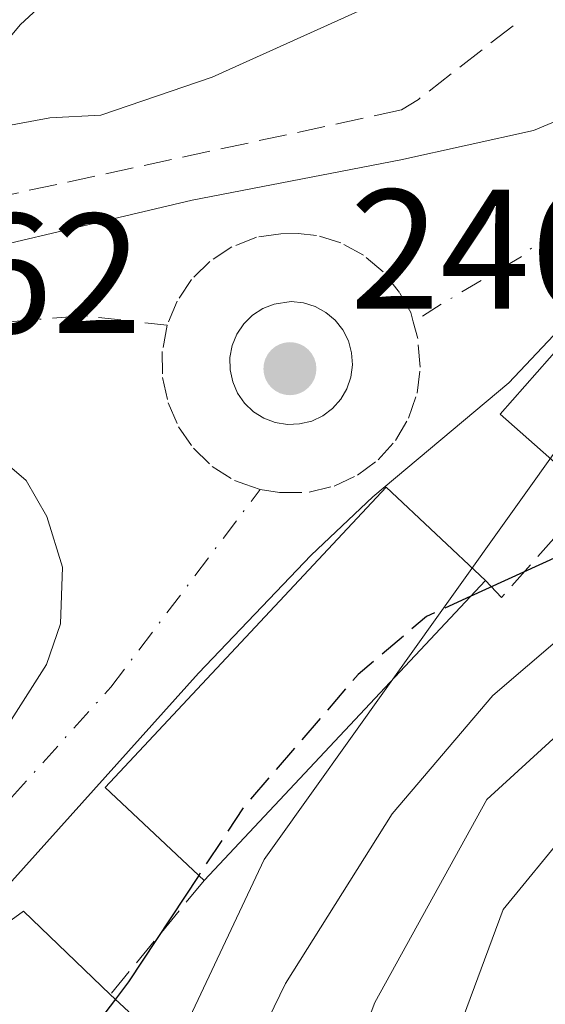
# Model space of a CAD drawing. Units: metres. Extents: x 637287 to 640701, y 4773768 to 4775737.
# Drawn here: x 639848 to 639879, y 4774393 to 4774451 of the extents above; entities that cross this region are included whole.
import ezdxf

# ---------------------------------------------------------------- set-up
doc = ezdxf.new("R2010")
doc.units = ezdxf.units.M
doc.header["$MEASUREMENT"] = 0
doc.linetypes.add('DGN Style 3', pattern=[2.307223458686699, 1.648016756204785, -0.6592067024819142])
doc.linetypes.add('DGN Style 4', pattern=[2.6384748266838614, 1.318413404963828, -0.6592067024819142, 0.001648016756204785, -0.6592067024819142])
for name, color, linetype, lineweight in [('Arbolado forestal CxS', 92, 'Continuous', 0), ('Carretera de calzada única Cxs', 7, 'Continuous', 13), ('Carretera de calzada única eje', 7, 'DGN Style 4', 0), ('Curva de nivel maestra', 30, 'Continuous', 30), ('Curva de nivel maestra oculto', 30, 'DGN Style 3', 30), ('Curva de nivel normal', 30, 'Continuous', 0), ('Edificación Cxs', 1, 'Continuous', 13), ('Isleta de vial', 135, 'Continuous', 13), ('Muro lineal', 1, 'DGN Style 3', 13), ('Núcleo urbano CxS', 7, 'Continuous', 0), ('Obra de contención lineal', 1, 'DGN Style 3', 13), ('Punto de cota en terreno', 7, 'Continuous', 0), ('Rótulo de punto de cota en construcción', 7, 'Continuous', 0), ('Rótulo de punto de cota en terreno', 7, 'Continuous', 0)]:
    doc.layers.add(name, color=color, linetype=linetype, lineweight=lineweight)
doc.styles.add('Style-Arial', font='txt')

# ---------------------------------------------------------------- blocks, each defined once
blk = doc.blocks.new('*U10')
at = {"layer": 'Núcleo urbano CxS', "color": 7, "linetype": 'Continuous', "lineweight": 0}
blk.add_polyline3d([(639914.9785000002, 4774458.8851, 249.0111000000034), (639894.7150999998, 4774440.7389, 246.9456000000064), (639883.8768999996, 4774431.0329, 247.2850999999937), (639867.1939000003, 4774407.676700001, 250.0745000000024), (639866.0824999996, 4774406.1209, 250.3763999999938), (639862.7100999998, 4774401.399499999, 250.675900000002), (639845.1599000003, 4774364.258500001, 252.6276999999973), (639844.4285000004, 4774362.7105, 252.7834000000003), (639839.9559000004, 4774353.245300001, 251.8531999999978), (639835.7225000003, 4774334.1953, 255.8723000000027), (639865.3558999998, 4774304.0327, 266.4192999999942), (639910.8642999995, 4774301.3869, 280.1711000000068), (639931.5018999996, 4774307.7369, 286.3868999999977), (639961.1353000002, 4774320.436899999, 293.2676000000066), (639977.5395000001, 4774336.8411, 295.8672999999981), (639992.8853000002, 4774345.8369, 297.6760000000068), (640015.1683, 4774347.175899999, 299.144100000005)], dxfattribs=at)
blk = doc.blocks.new('5PATER')
at = {"layer": 'Punto de cota en terreno', "linetype": 'Continuous', "lineweight": 0}
h = blk.add_hatch(color=51, dxfattribs=at)
edge = h.paths.add_edge_path()
edge.add_ellipse((0, 0), major_axis=(-0.1095731443231308, -0.1110710700762829), ratio=0.9994222409660322, start_angle=0, end_angle=360)
blk = doc.blocks.new('*U15')
at = {"layer": 'Carretera de calzada única Cxs', "color": 7, "linetype": 'Continuous', "lineweight": 13}
for points in [[(639890.9001000002, 4774444.030099999, 247.0476999999955), (639877.1001000004, 4774429.420100001, 247.8307000000059), (639869.1001000004, 4774422.720100001, 249.5339999999997), (639865.4700999996, 4774419.290100001, 249.7857999999979), (639858.8300999999, 4774412.350099999, 249.0595999999932), (639847.1401000004, 4774399.360099999, 248.4695000000065), (639832.1401000004, 4774379.030099999, 249.9032000000007), (639818.7001, 4774361.0001, 246.4158000000025), (639812.5113000004, 4774353.7213, 249.3512999999948), (639797.2901, 4774338.600099999, 249.0228999999963)], [(639799.1801000005, 4774347.7601, 245.4428999999946), (639805.6801000005, 4774354.640100001, 248.3386000000028), (639814.7401000002, 4774365.5701, 249.688599999994), (639843.9700999996, 4774403.590100001, 249.6052000000054), (639849.8901000004, 4774412.860099999, 246.5678999999946), (639850.7100999998, 4774415.2601, 246.3292999999976), (639850.8400999998, 4774418.5801, 246.2927000000054), (639849.9101, 4774421.5601, 246.5779000000039), (639848.6901000004, 4774423.690099999, 246.7497000000003), (639846.7301000003, 4774425.350099999, 246.7284999999974), (639844.4101, 4774426.5001, 246.6557999999932), (639838.8620999996, 4774428.3543, 246.241599999994), (639838.3101000005, 4774428.2301, 246.1858000000066), (639839.3202999998, 4774432.321900001, 246.3187000000034), (639840.1801000005, 4774435.850099999, 247.6520000000019), (639858.4700999996, 4774440.1801, 247.858699999997), (639870.7401000002, 4774442.540100001, 247.9661000000051), (639878.5601000005, 4774444.270099999, 246.9162000000069), (639882.1601, 4774445.780099999, 246.7556000000041)]]:
    blk.add_polyline3d(points, dxfattribs=at)
blk.add_polyline3d([(639861.1401000004, 4774428.8201, 246.6808000000019), (639861.5500999996, 4774428.2301, 246.6714999999967), (639862.0701000001, 4774427.7301, 246.6674000000057), (639862.6801000005, 4774427.350099999, 246.6671999999962), (639863.3601000002, 4774427.100099999, 246.6882999999943), (639864.0701000001, 4774426.9801, 246.7287999999971), (639864.7901, 4774427.0101, 246.7596000000049), (639865.5000999998, 4774427.1801, 246.7525000000023), (639866.1501000002, 4774427.4901, 246.6803000000073), (639866.7301000003, 4774427.920100001, 246.6885000000038), (639867.2100999998, 4774428.460100001, 246.7011999999959), (639867.5701000001, 4774429.0801, 246.7177999999985), (639867.8101000005, 4774429.770099999, 246.7409999999945), (639867.9001000002, 4774430.4801, 246.7565000000032), (639867.8501000004, 4774431.200099999, 246.7681000000011), (639867.6601, 4774431.9001, 246.7786000000051), (639867.3300999999, 4774432.540100001, 246.7914000000019), (639866.8800999997, 4774433.110099999, 246.7918000000063), (639866.3300999999, 4774433.5701, 246.7945999999938), (639865.7001, 4774433.920100001, 246.7997000000032), (639865.0100999996, 4774434.130100001, 246.806700000001), (639864.2901, 4774434.210100001, 246.8150000000023), (639863.2901, 4774434.0601, 246.8274999999994), (639862.6201, 4774433.800100001, 246.8359999999957), (639862.0100999996, 4774433.4001, 246.8319000000047), (639861.5000999998, 4774432.890100001, 246.8178000000044), (639861.1001000004, 4774432.290100001, 246.7939000000042), (639860.8201000001, 4774431.620100001, 246.7642000000051), (639860.6901000004, 4774430.9101, 246.7375999999931), (639860.7001, 4774430.190099999, 246.7143999999971), (639860.8501000004, 4774429.4901, 246.6953999999969)], close=True, dxfattribs=at)

msp = doc.modelspace()

# ---------------------------------------------------------------- linework, layer by layer
at = {"layer": 'Arbolado forestal CxS', "color": 92, "linetype": 'Continuous', "lineweight": 0}
for points in [[(640015.1683, 4774347.175899999, 299.144100000005), (639992.8853000002, 4774345.8369, 297.6760000000068), (639977.5395000001, 4774336.8411, 295.8672999999981), (639961.1353000002, 4774320.436899999, 293.2676000000066), (639931.5018999996, 4774307.7369, 286.3868999999977), (639910.8642999995, 4774301.3869, 280.1711000000068), (639865.3558999998, 4774304.0327, 266.4192999999942), (639835.7225000003, 4774334.1953, 255.8723000000027), (639839.9559000004, 4774353.245300001, 251.8531999999978), (639844.4285000004, 4774362.7105, 252.7834000000003), (639845.1599000003, 4774364.258500001, 252.6276999999973), (639862.7100999998, 4774401.399499999, 250.675900000002), (639866.0824999996, 4774406.1209, 250.3763999999938), (639867.1939000003, 4774407.676700001, 250.0745000000024), (639883.8768999996, 4774431.0329, 247.2850999999937), (639894.7150999998, 4774440.7389, 246.9456000000064), (639914.9785000002, 4774458.8851, 249.0111000000034)], [(639914.9785000002, 4774458.8851, 249.0111000000034), (639894.7150999998, 4774440.7389, 246.9456000000064), (639883.8768999996, 4774431.0329, 247.2850999999937), (639867.1939000003, 4774407.676700001, 250.0745000000024), (639866.0824999996, 4774406.1209, 250.3763999999938), (639862.7100999998, 4774401.399499999, 250.675900000002), (639845.1599000003, 4774364.258500001, 252.6276999999973), (639844.4285000004, 4774362.7105, 252.7834000000003), (639839.9559000004, 4774353.245300001, 251.8531999999978), (639835.7225000003, 4774334.1953, 255.8723000000027), (639865.3558999998, 4774304.0327, 266.4192999999942), (639910.8642999995, 4774301.3869, 280.1711000000068), (639931.5018999996, 4774307.7369, 286.3868999999977), (639961.1353000002, 4774320.436899999, 293.2676000000066), (639977.5395000001, 4774336.8411, 295.8672999999981), (639992.8853000002, 4774345.8369, 297.6760000000068), (640015.1683, 4774347.175899999, 299.144100000005)]]:
    msp.add_polyline3d(points, dxfattribs=at)
at = {"layer": 'Carretera de calzada única Cxs', "color": 7, "linetype": 'Continuous', "lineweight": 13}
for points in [[(639840.1801000005, 4774435.850099999, 247.6520000000019), (639858.4700999996, 4774440.1801, 247.858699999997), (639870.7401000002, 4774442.540100001, 247.9661000000051), (639878.5601000005, 4774444.270099999, 246.9162000000069), (639882.1601, 4774445.780099999, 246.7556000000041), (639886.0000999998, 4774448.450099999, 246.4916999999987), (639903.8400999998, 4774469.1501, 244.3282999999938), (639908.9501, 4774473.6801, 245.1701999999932), (639916.1101000002, 4774479.3101, 246.508600000001), (639923.6401000004, 4774484.440099999, 246.8668999999936), (639955.0500999996, 4774503.2601, 243.9342000000034), (639959.5201000003, 4774506.5601, 244.049199999994), (639967.8501000004, 4774513.890100001, 242.9857000000048), (639973.5100999996, 4774519.9901, 242.6910000000062), (639980.1133000003, 4774527.8717, 241.8769000000029), (639980.8701, 4774528.620100001, 241.8377999999939)], [(639894.1001000004, 4774448.3201, 249.1622000000062), (639890.9001000002, 4774444.030099999, 247.0476999999955), (639877.1001000004, 4774429.420100001, 247.8307000000059), (639869.1001000004, 4774422.720100001, 249.5339999999997), (639865.4700999996, 4774419.290100001, 249.7857999999979), (639858.8300999999, 4774412.350099999, 249.0595999999932), (639847.1401000004, 4774399.360099999, 248.4695000000065), (639832.1401000004, 4774379.030099999, 249.9032000000007), (639818.7001, 4774361.0001, 246.4158000000025), (639812.5113000004, 4774353.7213, 249.3512999999948)], [(639864.0701000001, 4774426.9801, 246.7287999999971), (639864.7901, 4774427.0101, 246.7596000000049), (639865.5000999998, 4774427.1801, 246.7525000000023), (639866.1501000002, 4774427.4901, 246.6803000000073), (639866.7301000003, 4774427.920100001, 246.6885000000038), (639867.2100999998, 4774428.460100001, 246.7011999999959), (639867.5701000001, 4774429.0801, 246.7177999999985), (639867.8101000005, 4774429.770099999, 246.7409999999945), (639867.9001000002, 4774430.4801, 246.7565000000032), (639867.8501000004, 4774431.200099999, 246.7681000000011), (639867.6601, 4774431.9001, 246.7786000000051), (639867.3300999999, 4774432.540100001, 246.7914000000019), (639866.8800999997, 4774433.110099999, 246.7918000000063), (639866.3300999999, 4774433.5701, 246.7945999999938), (639865.7001, 4774433.920100001, 246.7997000000032), (639865.0100999996, 4774434.130100001, 246.806700000001), (639864.2901, 4774434.210100001, 246.8150000000023), (639863.2901, 4774434.0601, 246.8274999999994), (639862.6201, 4774433.800100001, 246.8359999999957), (639862.0100999996, 4774433.4001, 246.8319000000047), (639861.5000999998, 4774432.890100001, 246.8178000000044), (639861.1001000004, 4774432.290100001, 246.7939000000042), (639860.8201000001, 4774431.620100001, 246.7642000000051), (639860.6901000004, 4774430.9101, 246.7375999999931), (639860.7001, 4774430.190099999, 246.7143999999971), (639860.8501000004, 4774429.4901, 246.6953999999969), (639861.1401000004, 4774428.8201, 246.6808000000019)], [(639861.1401000004, 4774428.8201, 246.6808000000019), (639861.5500999996, 4774428.2301, 246.6714999999967), (639862.0701000001, 4774427.7301, 246.6674000000057), (639862.6801000005, 4774427.350099999, 246.6671999999962), (639863.3601000002, 4774427.100099999, 246.6882999999943), (639864.0701000001, 4774426.9801, 246.7287999999971)], [(639748.9146999996, 4774329.744100001, 242.4207000000024), (639749.4501, 4774329.460100001, 242.6441999999952), (639758.3000999996, 4774324.5601, 244.2185999999929), (639765.6700999998, 4774323.5001, 244.944399999993), (639774.9401000004, 4774325.7301, 244.8266000000003), (639779.3000999996, 4774328.020099999, 246.2351999999955), (639788.2801000001, 4774336.5001, 248.3696000000054), (639799.1801000005, 4774347.7601, 245.4428999999946), (639805.6801000005, 4774354.640100001, 248.3386000000028), (639814.7401000002, 4774365.5701, 249.688599999994), (639843.9700999996, 4774403.590100001, 249.6052000000054), (639849.8901000004, 4774412.860099999, 246.5678999999946), (639850.7100999998, 4774415.2601, 246.3292999999976), (639850.8400999998, 4774418.5801, 246.2927000000054), (639849.9101, 4774421.5601, 246.5779000000039), (639848.6901000004, 4774423.690099999, 246.7497000000003), (639846.7301000003, 4774425.350099999, 246.7284999999974), (639844.4101, 4774426.5001, 246.6557999999932), (639838.8620999996, 4774428.3543, 246.241599999994), (639838.3101000005, 4774428.2301, 246.1858000000066)]]:
    msp.add_polyline3d(points, dxfattribs=at)
at = {"layer": 'Carretera de calzada única eje', "color": 7, "linetype": 'DGN Style 4', "lineweight": 0, "extrusion": (-0.01495850246444807, -0.2609222384853284, 0.965243921849719), "elevation": -1255088.849348398, "flags": 128}
msp.add_lwpolyline([(365541.6463035144, 4636351.687681945), (365536.7316954689, 4636351.98727942), (365524.0334117045, 4636350.134978812)], dxfattribs=at)
at = {"layer": 'Carretera de calzada única eje', "color": 7, "linetype": 'DGN Style 4', "lineweight": 0}
for points in [[(639917.7901, 4774477.0101, 245.7016000000003), (639914.2200999996, 4774474.190099999, 246.5651000000071), (639910.7701000003, 4774471.4901, 246.152900000001), (639908.4200999998, 4774469.4101, 246.1754999999976), (639905.8701, 4774467.140100001, 245.7909999999974), (639896.9501, 4774456.790100001, 246.7888999999996), (639888.4501, 4774446.2401, 246.8441000000021), (639886.5301000001, 4774444.9001, 246.7988999999943), (639879.9600999998, 4774438.610099999, 247.0274000000063), (639877.8300999999, 4774436.840100001, 247.0288), (639873.1300999997, 4774434.050100001, 246.8641999999964), (639871.4801000003, 4774433.0101, 246.8050999999978)], [(639871.4801000003, 4774433.0101, 246.8050999999978), (639871.3324999996, 4774433.556299999, 246.8034000000043), (639870.6700999998, 4774434.7501, 246.7961000000068), (639869.7100999998, 4774435.960100001, 246.7834000000003), (639868.5500999996, 4774436.9301, 246.7661999999982), (639867.2200999996, 4774437.670100001, 246.8246000000072), (639865.7801000001, 4774438.100099999, 247.0130999999965), (639864.7001, 4774438.220100001, 247.0669000000053), (639863.6901000004, 4774438.200099999, 247.0659000000014), (639862.2600999996, 4774437.9901, 247.0126000000019), (639860.8000999996, 4774437.420100001, 246.9231), (639859.5100999996, 4774436.5701, 246.9526000000042), (639858.4301000005, 4774435.5001, 246.9251999999979), (639857.5900999998, 4774434.2401, 246.8426000000036), (639856.9901000002, 4774432.8101, 246.7244999999967)], [(639856.9901000002, 4774432.8101, 246.7244999999967), (639856.7100999998, 4774431.270099999, 246.6576000000059), (639856.7301000003, 4774429.7401, 246.6108999999997), (639857.0500999996, 4774428.2501, 246.568299999999), (639857.6700999998, 4774426.8301, 246.525999999998), (639858.5401, 4774425.5801, 246.4958999999944), (639859.6501000002, 4774424.5101, 246.4811999999947), (639860.9600999998, 4774423.690099999, 246.4836000000068), (639861.5746999999, 4774423.4661, 246.4915000000037), (639862.4732999997, 4774423.1601, 246.5043000000005)], [(639862.4732999997, 4774423.1601, 246.5043000000005), (639863.6035000002, 4774422.969699999, 246.9619999999995), (639865.3501000004, 4774422.9901, 247.6919999999955), (639866.8300999999, 4774423.350099999, 248.1812999999966), (639868.1901000004, 4774424.0001, 248.4367000000057), (639869.4101, 4774424.9001, 248.3736000000063), (639870.4301000005, 4774426.040100001, 247.8879000000015), (639871.1901000004, 4774427.350099999, 247.0249999999942), (639871.7001, 4774428.8101, 246.9054000000033), (639871.8901000004, 4774430.350099999, 246.8696999999956), (639871.7380999997, 4774432.0297, 246.8196999999927), (639871.4801000003, 4774433.0101, 246.8050999999978)], [(639772.3481000002, 4774321.856500001, 243.7682999999961), (639773.4801000003, 4774322.340100001, 243.8292999999976), (639774.7001, 4774322.670100001, 244.0028000000021), (639776.9401000004, 4774323.770099999, 244.6116000000038), (639779.1300999997, 4774324.920100001, 245.7535000000062), (639782.3400999998, 4774327.5101, 245.3377999999939), (639786.8300999999, 4774331.7501, 247.1595999999991), (639794.1501000002, 4774338.5601, 247.0148999999947), (639799.6001000004, 4774344.190099999, 246.7954000000027), (639804.6300999997, 4774349.300100001, 247.773000000001), (639807.8800999997, 4774352.7401, 246.6143000000011), (639812.1901000004, 4774357.8201, 246.5050999999949), (639816.7200999996, 4774363.280099999, 246.3960999999981), (639823.4401000004, 4774372.300100001, 247.8114999999962), (639832.8901000004, 4774384.920100001, 247.2116999999998), (639840.3901000004, 4774395.090100001, 248.2318999999989), (639847.8400999998, 4774405.040100001, 248.0858000000007), (639853.6801000005, 4774411.530099999, 246.8675999999978), (639862.4732999997, 4774423.1601, 246.5043000000005)]]:
    msp.add_polyline3d(points, dxfattribs=at)
at = {"layer": 'Curva de nivel maestra', "color": 30, "linetype": 'Continuous', "lineweight": 30, "elevation": 250, "flags": 128}
for points in [[(639900.0734000001, 4774442.5689), (639899.7300000006, 4774441.920100001), (639897.3200000003, 4774437.5801), (639895.2000000002, 4774434.020099999), (639888.7699999996, 4774426.340100001), (639881.0999999996, 4774419.720100001), (639874.8321000002, 4774416.862700001)], [(639858.8494999995, 4774400.450800001), (639854.7199999997, 4774394.190099999), (639853.9521000005, 4774393.172)]]:
    msp.add_lwpolyline(points, dxfattribs=at)
at = {"layer": 'Curva de nivel maestra oculto', "color": 30, "linetype": 'DGN Style 3', "lineweight": 30, "elevation": 250, "flags": 128}
for points in [[(639874.8321000002, 4774416.862700001), (639872.2599999999, 4774415.690099999), (639868.2400000002, 4774412.280099999), (639861.5599999997, 4774404.5601), (639858.8494999995, 4774400.450800001)], [(639853.9521000005, 4774393.172), (639848.6100000005, 4774386.090100001), (639845.0914000003, 4774378.899300001)]]:
    msp.add_lwpolyline(points, dxfattribs=at)
at = {"layer": 'Curva de nivel normal', "color": 30, "linetype": 'Continuous', "lineweight": 0, "flags": 128}
for points, elevation in [([(639882.6656999999, 4774484.956800001), (639881.3700000001, 4774484.109999999), (639873.3600000005, 4774476.25), (639869.1900000004, 4774471.550000001), (639864.3200000003, 4774468.449999999), (639858.7699999996, 4774463.880000001), (639856.2599999999, 4774460.83), (639854.2000000002, 4774456.75), (639850.9199999999, 4774452.880000001), (639848.3443999998, 4774450.4893), (639846.2276999997, 4774447.949300001), (639843.3701999999, 4774444.1393), (639839.7807, 4774438.803200001)], 240), ([(639912.5459000003, 4774468.8303), (639911.9000000004, 4774468.619999999), (639911.1600000003, 4774472.01), (639908.9800000006, 4774473.300000001), (639903.7400000002, 4774469.789999999), (639893.6600000003, 4774459.600000001), (639887.7400000002, 4774455.83), (639884.8799999999, 4774455.390000001), (639882.6299999999, 4774455.67), (639878.6799999997, 4774455.430000001), (639872.4400000004, 4774453.180000001), (639859.6399999997, 4774447.4), (639853.0999999996, 4774445.17), (639850.0899999999, 4774445.02), (639846.0700000003, 4774444.26), (639843.4500000002, 4774442.42), (639840.9600999998, 4774439.040100001)], 245), ([(639941.9484000001, 4774470.7489), (639938.3200000003, 4774467.630000001), (639922.5899999999, 4774457.57), (639913.4199999999, 4774450.74), (639908.5899999999, 4774446.369999999), (639904.7000000002, 4774440.960000001), (639900.2000000002, 4774435.779999999), (639892.3700000001, 4774426.529999999), (639882.1500000004, 4774416.16), (639876.1699999999, 4774411.029999999), (639870.2400000002, 4774404.07), (639863.9600000001, 4774394.100000001), (639860.5899999999, 4774387.15), (639857.5800000001, 4774382.189999999), (639853.2199999997, 4774374.439999999), (639850.3499999996, 4774369.630000001), (639849.9282999998, 4774368.173699999)], 255), ([(639925.0800000001, 4774452.439999999), (639914.2300000006, 4774444.720000001), (639905.5300000003, 4774435.060000001), (639900.2699999996, 4774426.779999999), (639892.9699999997, 4774418.630000001), (639881.3300000001, 4774409.960000001), (639875.7999999998, 4774404.92), (639869.2199999997, 4774392.980000001), (639866.5, 4774385.83), (639863.9199999999, 4774380.380000001), (639859.6299999999, 4774372.75), (639858.5700000003, 4774367.380000001), (639857.1399999997, 4774362.92), (639854.2400000002, 4774357.550000001), (639853.0351999998, 4774355.151000001)], 260), ([(639880.25, 4774294.220000001), (639872.1900000004, 4774297.289999999), (639864.8600000005, 4774302.199999999), (639860.8099999997, 4774306.15), (639856.4800000006, 4774312.810000001), (639851.0499999998, 4774322.890000001), (639849.8600000005, 4774328.52), (639851.6600000003, 4774337.16), (639856.6699999999, 4774346), (639860.2300000006, 4774354.15), (639863.5, 4774361.880000001), (639868.0199999996, 4774376.630000001), (639870.5199999996, 4774382.930000001), (639872.4600000001, 4774385.76), (639873.9800000006, 4774390.939999999), (639876.7699999996, 4774398.449999999), (639880.5899999999, 4774403.109999999)], 265.0000000000001)]:
    msp.add_lwpolyline(points, dxfattribs=dict(at, elevation=elevation))
at = {"layer": 'Edificación Cxs', "color": 1, "linetype": 'Continuous', "lineweight": 13, "flags": 128}
for points, elevation in [([(639890.3901000004, 4774430.050100001), (639883.1401000004, 4774421.8201), (639881.9901000002, 4774422.8201), (639876.6001000004, 4774427.590100001), (639883.8501000004, 4774435.8101)], 251.9774000000034), ([(639854.7301000003, 4774392.4301), (639846.7701000003, 4774378.050100001), (639843.3701, 4774379.770099999), (639830.9301000005, 4774359.1501), (639834.4401000004, 4774356.7301), (639830.1001000004, 4774348.1801), (639820.3901000004, 4774354.890100001), (639824.7600999996, 4774361.220100001), (639822.4801000003, 4774362.790100001), (639830.6700999998, 4774375.1501), (639845.6401000004, 4774396.2501), (639848.5500999996, 4774398.360099999), (639853.6501000002, 4774393.460100001)], 253.9625999999989)]:
    msp.add_lwpolyline(points, close=True, dxfattribs=dict(at, elevation=elevation))
at = {"layer": 'Edificación Cxs', "color": 1, "linetype": 'Continuous', "lineweight": 13, "extrusion": (-0.003305564641570877, -0.003527267164399666, 0.9999883157461148), "elevation": -18702.77178250686, "flags": 128}
msp.add_lwpolyline([(639873.0605720992, 4774381.541024863), (639856.5102757663, 4774363.880915002)], dxfattribs=at)
at = {"layer": 'Edificación Cxs', "color": 1, "linetype": 'Continuous', "lineweight": 13, "extrusion": (-0.2568518270515199, 0.2449605391033602, 0.9348911558157385), "elevation": 1005425.913361828, "flags": 128}
msp.add_lwpolyline([(-3896635.653849673, -2647563.971414526), (-3896635.653849673, -2647562.375063824)], dxfattribs=at)
at = {"layer": 'Edificación Cxs', "color": 1, "linetype": 'Continuous', "lineweight": 13}
for points in [[(639881.9901000002, 4774422.8201, 249.6303999999946), (639876.6001000004, 4774427.590100001, 248.0016999999934), (639883.8501000004, 4774435.8101, 248.1015000000043), (639890.3901000004, 4774430.050100001, 251.9774000000034)], [(639859.1700999998, 4774400.1501, 252.9119000000064), (639853.3400999998, 4774405.620100001, 248.0660000000062), (639869.8901000004, 4774423.290100001, 249.571100000001), (639875.7200999996, 4774417.8101, 253.0289000000048)], [(639846.7701000003, 4774378.050100001, 252.5868999999948), (639843.3701, 4774379.770099999, 253.9625999999989), (639830.9301000005, 4774359.1501, 253.6704000000027), (639834.4401000004, 4774356.7301, 253.2942000000039), (639830.1001000004, 4774348.1801, 251.7679000000062), (639820.3901000004, 4774354.890100001, 249.7084000000032), (639824.7600999996, 4774361.220100001, 251.0565000000061), (639822.4801000003, 4774362.790100001, 247.9587000000029), (639830.6700999998, 4774375.1501, 250.7829000000056), (639845.6401000004, 4774396.2501, 249.8623999999982), (639848.5500999996, 4774398.360099999, 248.8928000000014), (639853.6501000002, 4774393.460100001, 251.8972999999969)]]:
    msp.add_polyline3d(points, dxfattribs=at)
msp.add_3dface([(639875.7200999996, 4774417.8101, 253.0289000000048), (639859.1700999998, 4774400.1501, 253.0289000000048), (639853.3400999998, 4774405.620100001, 253.0289000000048), (639869.8901000004, 4774423.290100001, 253.0289000000048)], dxfattribs=at)
at = {"layer": 'Isleta de vial', "color": 135, "linetype": 'Continuous', "lineweight": 13}
msp.add_polyline3d([(639864.0701000001, 4774426.9801, 246.7287999999971), (639864.7901, 4774427.0101, 246.7596000000049), (639865.5000999998, 4774427.1801, 246.7525000000023), (639866.1501000002, 4774427.4901, 246.6803000000073), (639866.7301000003, 4774427.920100001, 246.6885000000038), (639867.2100999998, 4774428.460100001, 246.7011999999959), (639867.5701000001, 4774429.0801, 246.7177999999985), (639867.8101000005, 4774429.770099999, 246.7409999999945), (639867.9001000002, 4774430.4801, 246.7565000000032), (639867.8501000004, 4774431.200099999, 246.7681000000011), (639867.6601, 4774431.9001, 246.7786000000051), (639867.3300999999, 4774432.540100001, 246.7914000000019), (639866.8800999997, 4774433.110099999, 246.7918000000063), (639866.3300999999, 4774433.5701, 246.7945999999938), (639865.7001, 4774433.920100001, 246.7997000000032), (639865.0100999996, 4774434.130100001, 246.806700000001), (639864.2901, 4774434.210100001, 246.8150000000023), (639863.2901, 4774434.0601, 246.8274999999994), (639862.6201, 4774433.800100001, 246.8359999999957), (639862.0100999996, 4774433.4001, 246.8319000000047), (639861.5000999998, 4774432.890100001, 246.8178000000044), (639861.1001000004, 4774432.290100001, 246.7939000000042), (639860.8201000001, 4774431.620100001, 246.7642000000051), (639860.6901000004, 4774430.9101, 246.7375999999931), (639860.7001, 4774430.190099999, 246.7143999999971), (639860.8501000004, 4774429.4901, 246.6953999999969), (639861.1401000004, 4774428.8201, 246.6808000000019), (639861.5500999996, 4774428.2301, 246.6714999999967), (639862.0701000001, 4774427.7301, 246.6674000000057), (639862.6801000005, 4774427.350099999, 246.6671999999962), (639863.3601000002, 4774427.100099999, 246.6882999999943), (639864.0701000001, 4774426.9801, 246.7287999999971)], dxfattribs=at)
at = {"layer": 'Muro lineal', "color": 1, "linetype": 'DGN Style 3', "lineweight": 13, "extrusion": (0.1776563901804921, 0.3904303855975985, 0.9033284679617639), "elevation": 1977984.36540708, "flags": 128}
msp.add_lwpolyline([(1394986.823414147, -4164864.468299449), (1394985.540415071, -4164863.886179652), (1394983.19142488, -4164872.391143397)], dxfattribs=at)
at = {"layer": 'Muro lineal', "color": 1, "linetype": 'DGN Style 3', "lineweight": 13, "extrusion": (-0.07394549910245327, -0.08961872988799456, 0.9932273387375882), "elevation": -474939.1841039667, "flags": 128}
msp.add_lwpolyline([(-2545049.418292539, 4062200.492916598), (-2545049.41829254, 4062191.76045342)], dxfattribs=at)
at = {"layer": 'Núcleo urbano CxS', "color": 7, "linetype": 'Continuous', "lineweight": 0}
msp.add_polyline3d([(639914.9785000002, 4774458.8851, 249.0111000000034), (639894.7150999998, 4774440.7389, 246.9456000000064), (639883.8768999996, 4774431.0329, 247.2850999999937), (639867.1939000003, 4774407.676700001, 250.0745000000024), (639866.0824999996, 4774406.1209, 250.3763999999938), (639862.7100999998, 4774401.399499999, 250.675900000002), (639845.1599000003, 4774364.258500001, 252.6276999999973), (639844.4285000004, 4774362.7105, 252.7834000000003), (639839.9559000004, 4774353.245300001, 251.8531999999978), (639835.7225000003, 4774334.1953, 255.8723000000027), (639865.3558999998, 4774304.0327, 266.4192999999942), (639910.8642999995, 4774301.3869, 280.1711000000068), (639931.5018999996, 4774307.7369, 286.3868999999977), (639961.1353000002, 4774320.436899999, 293.2676000000066), (639977.5395000001, 4774336.8411, 295.8672999999981), (639992.8853000002, 4774345.8369, 297.6760000000068), (640015.1683, 4774347.175899999, 299.144100000005)], dxfattribs=at)
at = {"layer": 'Obra de contención lineal', "color": 1, "linetype": 'DGN Style 3', "lineweight": 13}
msp.add_polyline3d([(639877.3501000004, 4774450.4301, 246.9345999999932), (639871.7801000001, 4774446.100099999, 248.4584999999934), (639870.7901, 4774445.4801, 248.2929000000004), (639840.9600999998, 4774439.040100001, 249.0331000000006)], dxfattribs=at)

# ---------------------------------------------------------------- block references
at = {"layer": 'Carretera de calzada única Cxs', "color": 7, "linetype": 'Continuous', "lineweight": 13}
msp.add_blockref('*U15', (0, 0), dxfattribs=at)
at = {"layer": 'Núcleo urbano CxS', "color": 7, "linetype": 'Continuous', "lineweight": 0}
msp.add_blockref('*U10', (0, 0), dxfattribs=at)
at = {"layer": 'Punto de cota en terreno', "color": 7, "linetype": 'Continuous', "lineweight": 0, "xscale": 10, "yscale": 10, "zscale": 10}
msp.add_blockref('5PATER', (639864.2199999997, 4774430.26, 246.6399999999994), dxfattribs=at)

# ---------------------------------------------------------------- texts
at = {"layer": 'Rótulo de punto de cota en construcción', "color": 7, "linetype": 'Continuous', "lineweight": 0, "style": 'Style-Arial'}
msp.add_text('246,62', height=7.000000000000002, dxfattribs=at).set_placement((639826.3678000001, 4774432.367799999))
at = {"layer": 'Rótulo de punto de cota en terreno', "color": 7, "linetype": 'Continuous', "lineweight": 0, "style": 'Style-Arial'}
msp.add_text('246,64', height=7.000000000000002, dxfattribs=at).set_placement((639867.7478, 4774433.787799999))

doc.saveas('drawing.dxf')
